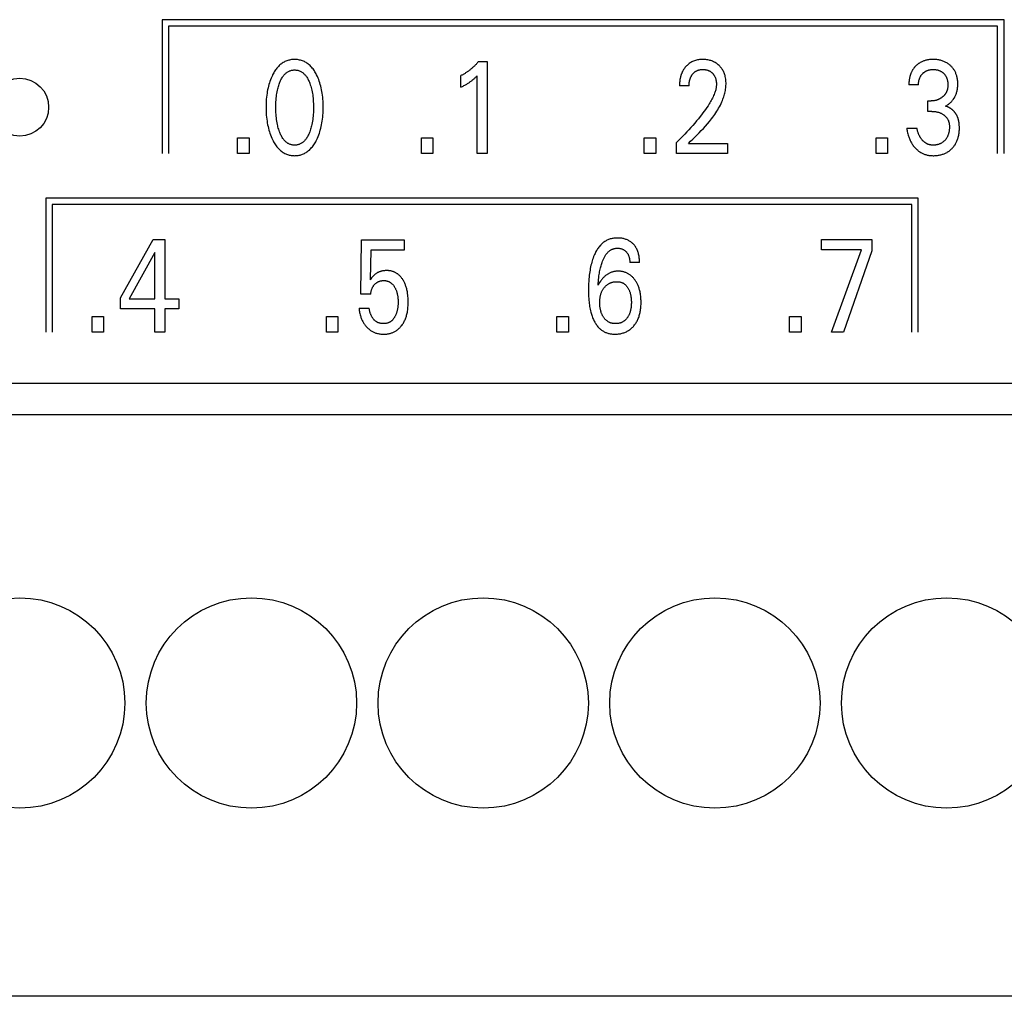
# Model space of a CAD drawing. Extents: x 0 to 594, y 0 to 420.
# Drawn here: x 133 to 150, y 233 to 250 of the extents above; entities that cross this region are included whole.
import ezdxf

# ---------------------------------------------------------------- set-up
doc = ezdxf.new("R2010")
doc.units = 0
doc.header["$LTSCALE"] = 32.67
doc.layers.add('20000_FRONT_O', color=7, linetype='CONTINUOUS')

msp = doc.modelspace()

# ---------------------------------------------------------------- linework, layer by layer
at = {"layer": '20000_FRONT_O', "color": 7, "linetype": 'CONTINUOUS'}
for p, q in [((135.658, 249.553), (135.658, 247.243)), ((150.187, 249.553), (135.658, 249.553)), ((150.187, 247.243), (150.187, 249.553)), ((135.768, 249.443), (135.768, 247.243)), ((150.077, 249.443), (135.768, 249.443)), ((150.077, 247.243), (150.077, 249.443)), ((141.119, 248.833), (141.264, 248.833)), ((141.264, 248.833), (141.264, 247.243)), ((140.812, 248.388), (140.812, 248.587)), ((141.092, 247.243), (141.092, 248.586)), ((144.751, 248.411), (144.585, 248.411)), ((148.711, 248.426), (148.545, 248.426)), ((148.871, 247.971), (148.871, 248.15)), ((148.871, 248.15), (148.928, 248.15)), ((148.941, 247.971), (148.871, 247.971)), ((148.508, 247.679), (148.683, 247.679)), ((136.958, 247.243), (136.958, 247.512)), ((136.958, 247.512), (137.156, 247.512)), ((137.156, 247.512), (137.156, 247.243)), ((140.13, 247.243), (140.13, 247.512)), ((140.13, 247.512), (140.328, 247.512)), ((140.328, 247.512), (140.328, 247.243)), ((143.978, 247.243), (143.978, 247.512)), ((143.978, 247.512), (144.176, 247.512)), ((144.176, 247.512), (144.176, 247.243)), ((147.978, 247.243), (147.978, 247.512)), ((147.978, 247.512), (148.175, 247.512)), ((148.175, 247.512), (148.175, 247.243)), ((144.533, 247.243), (144.533, 247.434)), ((144.741, 247.417), (145.415, 247.417)), ((145.415, 247.417), (145.415, 247.243)), ((137.156, 247.243), (136.958, 247.243)), ((140.328, 247.243), (140.13, 247.243)), ((141.264, 247.243), (141.092, 247.243)), ((144.176, 247.243), (143.978, 247.243)), ((145.415, 247.243), (144.533, 247.243)), ((148.175, 247.243), (147.978, 247.243)), ((133.649, 246.473), (133.649, 244.163)), ((148.707, 246.473), (133.649, 246.473)), ((148.707, 244.163), (148.707, 246.473)), ((133.759, 246.363), (133.759, 244.163)), ((148.597, 246.363), (133.759, 246.363)), ((148.597, 244.163), (148.597, 246.363)), ((134.937, 244.756), (135.501, 245.763)), ((135.501, 245.763), (135.703, 245.763)), ((135.703, 245.763), (135.703, 244.737)), ((139.084, 244.818), (139.095, 245.753)), ((139.095, 245.753), (139.836, 245.753)), ((139.836, 245.753), (139.836, 245.579)), ((147.037, 245.583), (147.037, 245.763)), ((147.037, 245.763), (147.907, 245.763)), ((147.907, 245.763), (147.907, 245.566)), ((139.255, 245.579), (139.245, 245.064)), ((139.836, 245.579), (139.255, 245.579)), ((147.727, 245.583), (147.037, 245.583)), ((147.211, 244.163), (147.727, 245.583)), ((135.532, 245.535), (135.086, 244.737)), ((135.532, 244.737), (135.532, 245.535)), ((147.907, 245.566), (147.416, 244.163)), ((143.895, 245.362), (143.728, 245.362)), ((134.937, 244.563), (134.937, 244.756)), ((135.086, 244.737), (135.532, 244.737)), ((135.703, 244.737), (135.945, 244.737)), ((135.945, 244.737), (135.945, 244.563)), ((139.255, 244.818), (139.084, 244.818)), ((135.532, 244.563), (134.937, 244.563)), ((135.532, 244.163), (135.532, 244.563)), ((135.703, 244.563), (135.703, 244.163)), ((135.945, 244.563), (135.703, 244.563)), ((139.055, 244.574), (139.23, 244.574)), ((134.449, 244.163), (134.449, 244.432)), ((134.449, 244.432), (134.646, 244.432)), ((134.646, 244.432), (134.646, 244.163)), ((138.491, 244.163), (138.491, 244.432)), ((138.491, 244.432), (138.688, 244.432)), ((138.688, 244.432), (138.688, 244.163)), ((142.471, 244.163), (142.471, 244.432)), ((142.471, 244.432), (142.669, 244.432)), ((142.669, 244.432), (142.669, 244.163)), ((146.487, 244.163), (146.487, 244.432)), ((146.487, 244.432), (146.684, 244.432)), ((146.684, 244.432), (146.684, 244.163)), ((134.646, 244.163), (134.449, 244.163)), ((135.703, 244.163), (135.532, 244.163)), ((138.688, 244.163), (138.491, 244.163)), ((142.669, 244.163), (142.471, 244.163)), ((146.684, 244.163), (146.487, 244.163)), ((147.416, 244.163), (147.211, 244.163)), ((121.697, 243.283), (150.697, 243.283)), ((151.407, 242.735), (122.987, 242.735)), ((151.407, 232.703), (122.987, 232.703))]:
    msp.add_line(p, q, dxfattribs=at)
for points in [[(138.324, 247.483), (138.337, 247.51), (138.348, 247.537), (138.359, 247.564), (138.369, 247.592), (138.378, 247.62), (138.386, 247.648), (138.394, 247.679), (138.402, 247.71), (138.408, 247.741), (138.414, 247.773), (138.419, 247.804), (138.423, 247.836), (138.427, 247.871), (138.431, 247.905), (138.433, 247.94), (138.435, 247.975), (138.436, 248.01), (138.436, 248.045), (138.435, 248.08), (138.434, 248.114), (138.433, 248.149), (138.43, 248.183), (138.427, 248.218), (138.423, 248.252), (138.419, 248.283), (138.414, 248.314), (138.408, 248.345), (138.401, 248.376), (138.394, 248.406), (138.385, 248.436), (138.377, 248.464), (138.368, 248.492), (138.358, 248.519), (138.347, 248.546), (138.335, 248.572), (138.322, 248.599), (138.313, 248.617), (138.304, 248.634), (138.293, 248.652), (138.283, 248.669), (138.272, 248.685), (138.26, 248.702), (138.248, 248.717), (138.235, 248.733), (138.221, 248.747), (138.209, 248.76), (138.196, 248.771), (138.183, 248.783), (138.169, 248.793), (138.155, 248.803), (138.14, 248.813), (138.125, 248.821), (138.11, 248.829), (138.094, 248.837), (138.078, 248.843), (138.062, 248.849), (138.045, 248.853), (138.028, 248.857), (138.011, 248.861), (137.994, 248.863), (137.977, 248.865), (137.96, 248.866), (137.942, 248.866), (137.925, 248.866), (137.908, 248.865), (137.89, 248.863), (137.873, 248.861), (137.856, 248.857), (137.84, 248.853), (137.823, 248.849), (137.807, 248.843), (137.791, 248.837), (137.775, 248.829), (137.76, 248.821), (137.745, 248.813), (137.73, 248.803), (137.716, 248.793), (137.702, 248.783), (137.689, 248.771), (137.676, 248.76), (137.664, 248.747), (137.65, 248.733), (137.637, 248.717), (137.625, 248.701), (137.613, 248.685), (137.602, 248.669), (137.591, 248.652), (137.581, 248.634), (137.571, 248.617), (137.562, 248.599), (137.559, 248.592)], [(141.119, 248.833), (141.11, 248.823), (141.101, 248.813), (141.092, 248.802), (141.083, 248.792), (141.074, 248.782), (141.064, 248.772), (141.055, 248.763), (141.045, 248.753), (141.035, 248.743), (141.025, 248.734), (141.015, 248.725), (141.006, 248.717), (140.996, 248.708), (140.986, 248.7), (140.975, 248.691), (140.965, 248.683), (140.955, 248.675), (140.944, 248.667), (140.934, 248.66), (140.923, 248.652), (140.913, 248.645), (140.903, 248.639), (140.894, 248.633), (140.884, 248.627), (140.874, 248.621), (140.864, 248.615), (140.854, 248.609), (140.843, 248.603), (140.833, 248.598), (140.823, 248.593), (140.812, 248.587)], [(144.741, 247.417), (144.778, 247.454), (144.816, 247.491), (144.853, 247.527), (144.889, 247.564), (144.926, 247.602), (144.962, 247.639), (144.998, 247.677), (145.033, 247.716), (145.068, 247.755), (145.101, 247.795), (145.121, 247.819), (145.14, 247.844), (145.159, 247.869), (145.177, 247.894), (145.195, 247.919), (145.212, 247.945), (145.229, 247.972), (145.246, 247.998), (145.261, 248.025), (145.276, 248.052), (145.291, 248.08), (145.304, 248.108), (145.317, 248.137), (145.326, 248.158), (145.334, 248.179), (145.342, 248.2), (145.35, 248.221), (145.356, 248.243), (145.363, 248.265), (145.368, 248.287), (145.374, 248.309), (145.378, 248.331), (145.382, 248.353), (145.385, 248.375), (145.387, 248.397), (145.388, 248.42), (145.389, 248.442), (145.389, 248.464), (145.388, 248.485), (145.386, 248.507), (145.384, 248.528), (145.38, 248.55), (145.376, 248.571), (145.372, 248.587), (145.367, 248.603), (145.362, 248.618), (145.356, 248.634), (145.35, 248.649), (145.343, 248.664), (145.335, 248.678), (145.327, 248.692), (145.319, 248.705), (145.309, 248.718), (145.3, 248.73), (145.289, 248.742), (145.279, 248.753), (145.268, 248.764), (145.255, 248.775), (145.243, 248.786), (145.23, 248.795), (145.216, 248.805), (145.203, 248.813), (145.188, 248.821), (145.174, 248.828), (145.158, 248.835), (145.143, 248.841), (145.127, 248.846), (145.111, 248.851), (145.095, 248.855), (145.077, 248.859), (145.059, 248.862), (145.041, 248.864), (145.023, 248.865), (145.005, 248.866), (144.987, 248.866), (144.969, 248.866), (144.95, 248.865), (144.932, 248.863), (144.913, 248.861), (144.895, 248.858), (144.877, 248.853), (144.86, 248.849), (144.844, 248.844), (144.828, 248.838), (144.812, 248.831), (144.797, 248.823), (144.782, 248.815), (144.768, 248.806), (144.754, 248.797), (144.741, 248.787), (144.728, 248.776), (144.716, 248.765)], [(148.74, 248.812), (148.733, 248.808), (148.726, 248.803), (148.719, 248.799), (148.712, 248.794), (148.705, 248.789), (148.698, 248.784), (148.692, 248.779), (148.685, 248.773), (148.679, 248.768), (148.672, 248.762), (148.666, 248.756), (148.661, 248.751), (148.655, 248.745), (148.649, 248.739), (148.644, 248.733), (148.639, 248.726), (148.633, 248.72), (148.628, 248.714), (148.624, 248.707), (148.619, 248.7), (148.614, 248.694), (148.61, 248.687), (148.605, 248.68), (148.601, 248.673), (148.597, 248.665), (148.593, 248.658), (148.589, 248.65), (148.586, 248.642), (148.582, 248.634), (148.579, 248.626), (148.576, 248.618), (148.573, 248.61), (148.57, 248.602), (148.568, 248.594), (148.565, 248.586), (148.563, 248.578), (148.561, 248.569), (148.559, 248.561), (148.556, 248.551), (148.554, 248.54), (148.553, 248.53), (148.551, 248.52), (148.55, 248.51), (148.548, 248.499), (148.547, 248.489), (148.546, 248.478), (148.546, 248.468), (148.545, 248.458), (148.545, 248.447), (148.545, 248.437), (148.545, 248.426)], [(149.179, 248.061), (149.19, 248.067), (149.201, 248.074), (149.212, 248.081), (149.222, 248.089), (149.233, 248.096), (149.243, 248.105), (149.253, 248.113), (149.263, 248.122), (149.272, 248.132), (149.281, 248.141), (149.291, 248.152), (149.299, 248.162), (149.308, 248.173), (149.316, 248.184), (149.323, 248.196), (149.33, 248.207), (149.337, 248.219), (149.344, 248.232), (149.349, 248.244), (149.355, 248.257), (149.36, 248.27), (149.365, 248.283), (149.369, 248.297), (149.373, 248.31), (149.376, 248.324), (149.379, 248.338), (149.382, 248.353), (149.384, 248.369), (149.386, 248.384), (149.387, 248.399), (149.388, 248.414), (149.389, 248.429), (149.389, 248.445), (149.389, 248.461), (149.388, 248.477), (149.387, 248.493), (149.386, 248.509), (149.384, 248.525), (149.381, 248.541), (149.378, 248.556), (149.374, 248.572), (149.371, 248.585), (149.367, 248.597), (149.363, 248.609), (149.358, 248.621), (149.354, 248.633), (149.348, 248.645), (149.342, 248.657), (149.336, 248.668), (149.33, 248.679), (149.323, 248.69), (149.316, 248.701), (149.308, 248.711), (149.3, 248.721), (149.292, 248.731), (149.283, 248.74), (149.274, 248.749), (149.265, 248.758), (149.256, 248.767), (149.245, 248.776), (149.233, 248.785), (149.222, 248.793), (149.21, 248.801), (149.198, 248.808), (149.185, 248.815), (149.172, 248.822), (149.159, 248.828), (149.146, 248.834), (149.132, 248.839), (149.118, 248.844), (149.104, 248.848), (149.09, 248.852), (149.076, 248.855), (149.06, 248.858), (149.045, 248.861), (149.029, 248.863), (149.014, 248.864), (148.998, 248.865), (148.982, 248.866), (148.966, 248.866), (148.95, 248.866), (148.934, 248.866), (148.917, 248.864), (148.901, 248.863), (148.885, 248.861), (148.869, 248.858), (148.853, 248.855), (148.84, 248.852), (148.828, 248.848), (148.815, 248.845), (148.803, 248.841), (148.791, 248.836), (148.779, 248.831), (148.767, 248.826), (148.755, 248.82), (148.74, 248.812)], [(137.681, 247.62), (137.674, 247.641), (137.667, 247.661), (137.661, 247.682), (137.655, 247.703), (137.65, 247.724), (137.645, 247.745), (137.64, 247.773), (137.635, 247.801), (137.63, 247.829), (137.627, 247.857), (137.624, 247.886), (137.621, 247.917), (137.619, 247.949), (137.618, 247.98), (137.617, 248.012), (137.617, 248.043), (137.617, 248.074), (137.618, 248.105), (137.619, 248.136), (137.621, 248.167), (137.624, 248.198), (137.627, 248.226), (137.631, 248.254), (137.635, 248.282), (137.64, 248.309), (137.646, 248.337), (137.651, 248.358), (137.656, 248.378), (137.662, 248.399), (137.668, 248.419), (137.675, 248.439), (137.682, 248.459), (137.688, 248.474), (137.694, 248.489), (137.7, 248.503), (137.707, 248.517), (137.715, 248.531), (137.722, 248.545), (137.731, 248.559), (137.74, 248.572), (137.749, 248.585), (137.756, 248.594), (137.764, 248.602), (137.772, 248.611), (137.78, 248.619), (137.789, 248.627), (137.798, 248.635), (137.807, 248.642), (137.816, 248.648), (137.826, 248.654), (137.836, 248.66), (137.846, 248.665), (137.856, 248.669), (137.866, 248.673), (137.877, 248.676), (137.887, 248.679), (137.898, 248.681), (137.909, 248.683), (137.92, 248.684), (137.931, 248.685), (137.942, 248.685), (137.953, 248.685), (137.964, 248.684), (137.975, 248.683), (137.986, 248.681), (137.997, 248.679), (138.008, 248.676), (138.018, 248.673), (138.029, 248.669), (138.039, 248.665), (138.049, 248.66), (138.059, 248.654), (138.068, 248.648), (138.078, 248.642), (138.087, 248.635), (138.096, 248.627), (138.104, 248.619), (138.113, 248.611), (138.121, 248.602), (138.128, 248.594), (138.135, 248.585), (138.145, 248.572), (138.154, 248.559), (138.162, 248.545), (138.17, 248.531), (138.177, 248.517), (138.184, 248.503), (138.191, 248.489), (138.197, 248.474), (138.203, 248.459), (138.205, 248.454)], [(144.716, 248.765), (144.709, 248.758), (144.701, 248.751), (144.696, 248.745), (144.691, 248.739), (144.685, 248.733), (144.68, 248.726), (144.675, 248.72), (144.671, 248.713), (144.666, 248.707), (144.661, 248.7), (144.657, 248.694), (144.653, 248.687), (144.649, 248.68), (144.645, 248.673), (144.641, 248.666), (144.637, 248.658), (144.633, 248.651), (144.63, 248.643), (144.626, 248.635), (144.623, 248.627), (144.62, 248.619), (144.617, 248.611), (144.614, 248.603), (144.611, 248.595), (144.609, 248.587), (144.606, 248.578), (144.604, 248.57), (144.602, 248.562), (144.6, 248.553), (144.598, 248.545), (144.596, 248.535), (144.594, 248.525), (144.593, 248.514), (144.591, 248.504), (144.59, 248.494), (144.589, 248.483), (144.588, 248.473), (144.587, 248.463), (144.586, 248.452), (144.586, 248.442), (144.586, 248.431), (144.585, 248.421), (144.585, 248.411)], [(144.751, 248.411), (144.751, 248.421), (144.752, 248.431), (144.752, 248.441), (144.753, 248.451), (144.754, 248.462), (144.755, 248.472), (144.757, 248.482), (144.759, 248.492), (144.76, 248.501), (144.762, 248.51), (144.765, 248.519), (144.767, 248.527), (144.77, 248.536), (144.773, 248.544), (144.777, 248.553), (144.78, 248.561), (144.783, 248.568), (144.787, 248.575), (144.79, 248.581), (144.794, 248.588), (144.798, 248.594), (144.802, 248.6), (144.807, 248.606), (144.811, 248.612), (144.816, 248.618), (144.821, 248.623), (144.826, 248.629), (144.831, 248.634), (144.836, 248.639), (144.841, 248.643), (144.847, 248.648), (144.852, 248.652), (144.858, 248.656), (144.864, 248.66), (144.87, 248.664), (144.876, 248.667), (144.882, 248.671), (144.888, 248.674), (144.895, 248.676), (144.901, 248.679), (144.908, 248.681), (144.914, 248.684), (144.921, 248.686), (144.929, 248.688), (144.937, 248.689), (144.946, 248.691), (144.954, 248.692), (144.962, 248.693), (144.97, 248.693), (144.979, 248.694), (144.987, 248.694), (144.995, 248.694), (145.004, 248.694), (145.012, 248.693), (145.02, 248.692), (145.028, 248.691), (145.036, 248.69), (145.044, 248.689), (145.052, 248.687), (145.059, 248.685), (145.066, 248.683), (145.073, 248.681), (145.08, 248.678), (145.087, 248.675), (145.094, 248.672), (145.101, 248.669), (145.107, 248.665), (145.114, 248.662), (145.12, 248.658), (145.126, 248.653), (145.132, 248.649), (145.138, 248.644), (145.143, 248.64), (145.149, 248.635), (145.154, 248.629), (145.159, 248.624), (145.164, 248.619), (145.169, 248.613), (145.173, 248.607), (145.177, 248.602), (145.181, 248.596), (145.185, 248.589), (145.189, 248.583), (145.192, 248.577), (145.196, 248.57), (145.199, 248.563), (145.202, 248.556), (145.205, 248.549), (145.207, 248.541), (145.21, 248.534), (145.212, 248.526), (145.214, 248.519), (145.215, 248.511), (145.217, 248.503), (145.219, 248.494), (145.22, 248.486), (145.221, 248.477), (145.222, 248.468), (145.223, 248.459), (145.223, 248.451), (145.223, 248.442), (145.223, 248.433)], [(148.711, 248.426), (148.711, 248.435), (148.711, 248.444), (148.711, 248.453), (148.712, 248.462), (148.713, 248.471), (148.714, 248.48), (148.716, 248.489), (148.717, 248.498), (148.719, 248.506), (148.721, 248.514), (148.723, 248.522), (148.726, 248.529), (148.728, 248.537), (148.731, 248.545), (148.734, 248.552), (148.738, 248.559), (148.741, 248.566), (148.745, 248.574), (148.749, 248.58), (148.753, 248.587), (148.758, 248.593), (148.762, 248.599), (148.767, 248.605), (148.772, 248.611), (148.778, 248.617), (148.783, 248.623), (148.789, 248.628), (148.794, 248.633), (148.8, 248.639), (148.806, 248.643), (148.813, 248.648), (148.819, 248.653), (148.826, 248.657), (148.832, 248.661), (148.839, 248.665), (148.846, 248.668), (148.853, 248.672), (148.86, 248.675), (148.868, 248.678), (148.875, 248.68), (148.883, 248.683), (148.89, 248.685), (148.898, 248.687), (148.906, 248.688), (148.914, 248.69), (148.923, 248.691), (148.931, 248.692), (148.939, 248.693), (148.948, 248.694), (148.956, 248.694), (148.965, 248.694), (148.973, 248.694), (148.982, 248.694), (148.99, 248.693), (148.999, 248.692), (149.007, 248.691), (149.016, 248.69), (149.024, 248.688), (149.033, 248.687), (149.04, 248.685), (149.048, 248.683), (149.056, 248.68), (149.063, 248.678), (149.07, 248.675), (149.078, 248.672), (149.085, 248.668), (149.092, 248.665), (149.099, 248.661), (149.105, 248.657), (149.112, 248.653), (149.118, 248.648), (149.125, 248.644), (149.131, 248.639), (149.137, 248.634), (149.142, 248.628), (149.148, 248.623), (149.153, 248.617), (149.158, 248.612), (149.163, 248.606), (149.168, 248.6), (149.172, 248.593), (149.177, 248.587), (149.181, 248.58), (149.185, 248.574), (149.188, 248.567), (149.192, 248.559), (149.195, 248.552), (149.198, 248.544), (149.201, 248.537), (149.204, 248.529), (149.206, 248.521), (149.208, 248.514), (149.21, 248.506), (149.212, 248.497), (149.214, 248.488), (149.215, 248.479), (149.216, 248.47), (149.217, 248.461), (149.218, 248.451), (149.218, 248.442), (149.219, 248.433), (149.219, 248.424)], [(137.559, 248.592), (137.547, 248.567), (137.536, 248.541), (137.526, 248.515), (137.516, 248.489), (137.507, 248.463), (137.499, 248.436), (137.491, 248.406), (137.483, 248.376), (137.477, 248.345), (137.471, 248.314), (137.466, 248.283), (137.461, 248.252), (137.457, 248.218), (137.454, 248.183), (137.452, 248.149), (137.45, 248.114), (137.449, 248.08), (137.449, 248.045), (137.449, 248.01), (137.45, 247.975), (137.452, 247.94), (137.454, 247.905), (137.457, 247.87), (137.461, 247.835), (137.466, 247.804), (137.471, 247.772), (137.476, 247.741), (137.483, 247.71), (137.49, 247.679), (137.498, 247.648), (137.507, 247.62), (137.516, 247.592), (137.526, 247.564), (137.536, 247.537), (137.548, 247.51), (137.56, 247.483), (137.57, 247.465), (137.579, 247.446), (137.589, 247.428), (137.6, 247.411), (137.611, 247.394), (137.623, 247.377), (137.636, 247.36), (137.649, 247.345), (137.663, 247.329), (137.675, 247.317), (137.688, 247.305), (137.701, 247.293), (137.715, 247.282), (137.729, 247.272), (137.743, 247.262), (137.759, 247.253), (137.774, 247.244), (137.79, 247.237), (137.804, 247.231), (137.819, 247.226), (137.834, 247.221), (137.849, 247.217), (137.864, 247.214), (137.88, 247.211), (137.895, 247.209), (137.911, 247.207), (137.927, 247.207), (137.942, 247.206), (137.958, 247.207), (137.974, 247.207), (137.99, 247.209), (138.005, 247.211), (138.021, 247.214), (138.036, 247.217), (138.051, 247.221), (138.066, 247.226), (138.081, 247.231), (138.095, 247.237), (138.111, 247.244), (138.127, 247.253), (138.142, 247.262), (138.156, 247.271), (138.17, 247.282), (138.184, 247.293), (138.197, 247.304), (138.21, 247.317), (138.223, 247.329), (138.236, 247.345), (138.249, 247.36), (138.262, 247.377), (138.274, 247.394), (138.285, 247.411), (138.295, 247.429), (138.306, 247.446), (138.315, 247.465), (138.324, 247.483)], [(140.812, 248.388), (140.825, 248.394), (140.839, 248.401), (140.852, 248.408), (140.865, 248.415), (140.878, 248.422), (140.891, 248.429), (140.902, 248.436), (140.914, 248.442), (140.925, 248.449), (140.936, 248.456), (140.947, 248.464), (140.958, 248.471), (140.968, 248.478), (140.978, 248.485), (140.987, 248.492), (140.997, 248.499), (141.006, 248.506), (141.015, 248.514), (141.023, 248.52), (141.031, 248.527), (141.039, 248.534), (141.048, 248.542), (141.056, 248.55), (141.065, 248.559), (141.079, 248.572), (141.092, 248.586)], [(138.205, 248.454), (138.213, 248.431), (138.22, 248.408), (138.227, 248.384), (138.233, 248.361), (138.239, 248.337), (138.245, 248.309), (138.25, 248.282), (138.254, 248.254), (138.258, 248.226), (138.261, 248.198), (138.263, 248.167), (138.265, 248.136), (138.267, 248.105), (138.268, 248.074), (138.268, 248.043), (138.268, 248.012), (138.267, 247.98), (138.266, 247.949), (138.264, 247.917), (138.261, 247.886), (138.258, 247.857), (138.254, 247.829), (138.25, 247.801), (138.245, 247.773), (138.239, 247.745), (138.235, 247.724), (138.229, 247.703), (138.224, 247.682), (138.217, 247.661), (138.211, 247.641), (138.204, 247.62), (138.198, 247.605), (138.192, 247.59), (138.185, 247.575), (138.178, 247.56), (138.171, 247.546), (138.163, 247.532), (138.155, 247.518), (138.146, 247.504), (138.136, 247.491), (138.129, 247.482), (138.121, 247.473), (138.114, 247.464), (138.105, 247.455), (138.097, 247.447), (138.088, 247.44), (138.079, 247.432), (138.069, 247.426), (138.059, 247.419), (138.049, 247.414), (138.039, 247.409), (138.029, 247.404), (138.019, 247.4), (138.008, 247.397), (137.998, 247.394), (137.987, 247.392), (137.976, 247.39), (137.965, 247.389), (137.953, 247.388), (137.942, 247.388), (137.931, 247.388), (137.92, 247.389), (137.909, 247.39), (137.898, 247.392), (137.887, 247.394), (137.876, 247.397), (137.866, 247.4), (137.855, 247.404), (137.845, 247.409), (137.835, 247.414), (137.825, 247.419), (137.815, 247.426), (137.806, 247.432), (137.797, 247.44), (137.788, 247.447), (137.779, 247.455), (137.771, 247.464), (137.763, 247.473), (137.756, 247.482), (137.748, 247.491), (137.739, 247.504), (137.73, 247.518), (137.722, 247.532), (137.714, 247.546), (137.706, 247.56), (137.699, 247.575), (137.693, 247.59), (137.687, 247.605), (137.681, 247.62)], [(145.223, 248.433), (145.222, 248.418), (145.221, 248.403), (145.219, 248.388), (145.217, 248.373), (145.214, 248.358), (145.21, 248.343), (145.206, 248.328), (145.202, 248.314), (145.197, 248.299), (145.192, 248.285), (145.184, 248.263), (145.175, 248.242), (145.165, 248.221), (145.155, 248.201), (145.145, 248.18), (145.134, 248.16), (145.123, 248.14), (145.111, 248.121), (145.099, 248.101), (145.078, 248.069), (145.057, 248.037), (145.035, 248.005), (145.013, 247.974), (144.99, 247.943), (144.967, 247.912), (144.944, 247.882), (144.913, 247.843), (144.881, 247.805), (144.849, 247.767), (144.817, 247.729), (144.783, 247.691), (144.749, 247.654), (144.715, 247.616), (144.68, 247.58), (144.644, 247.543), (144.607, 247.506), (144.57, 247.47), (144.533, 247.434)], [(149.219, 248.424), (149.218, 248.417), (149.218, 248.409), (149.218, 248.402), (149.217, 248.395), (149.216, 248.387), (149.215, 248.38), (149.214, 248.372), (149.213, 248.365), (149.211, 248.358), (149.21, 248.351), (149.208, 248.344), (149.206, 248.337), (149.204, 248.331), (149.202, 248.325), (149.199, 248.319), (149.197, 248.314), (149.194, 248.308), (149.192, 248.302), (149.189, 248.296), (149.186, 248.291), (149.182, 248.285), (149.179, 248.28), (149.175, 248.274), (149.172, 248.269), (149.168, 248.264), (149.164, 248.259), (149.159, 248.253), (149.155, 248.248), (149.151, 248.244), (149.146, 248.239), (149.141, 248.234), (149.136, 248.23), (149.132, 248.225), (149.127, 248.221), (149.121, 248.217), (149.116, 248.212), (149.11, 248.208), (149.105, 248.204), (149.099, 248.2), (149.093, 248.196), (149.087, 248.193), (149.081, 248.189), (149.075, 248.186), (149.069, 248.183), (149.063, 248.179), (149.056, 248.176), (149.049, 248.173), (149.042, 248.17), (149.035, 248.168), (149.028, 248.165), (149.021, 248.163), (149.013, 248.161), (149.006, 248.159), (148.999, 248.157), (148.991, 248.156), (148.983, 248.154), (148.975, 248.153), (148.967, 248.152), (148.96, 248.151), (148.952, 248.15), (148.944, 248.15), (148.936, 248.15), (148.928, 248.15)], [(148.941, 247.971), (148.952, 247.97), (148.963, 247.97), (148.974, 247.969), (148.984, 247.969), (148.995, 247.967), (149.006, 247.966), (149.017, 247.964), (149.027, 247.962), (149.036, 247.96), (149.046, 247.958), (149.056, 247.955), (149.065, 247.952), (149.075, 247.949), (149.084, 247.945), (149.093, 247.942), (149.102, 247.938), (149.11, 247.934), (149.119, 247.929), (149.127, 247.924), (149.135, 247.919), (149.143, 247.914), (149.15, 247.909), (149.156, 247.904), (149.162, 247.899), (149.168, 247.894), (149.174, 247.889), (149.179, 247.883), (149.185, 247.878), (149.19, 247.872), (149.195, 247.866), (149.2, 247.859), (149.204, 247.853), (149.208, 247.847), (149.212, 247.84), (149.216, 247.833), (149.22, 247.826), (149.223, 247.819), (149.226, 247.812), (149.229, 247.805), (149.231, 247.797), (149.234, 247.79), (149.236, 247.781), (149.238, 247.771), (149.24, 247.762), (149.241, 247.753), (149.243, 247.743), (149.244, 247.734), (149.244, 247.724), (149.245, 247.715), (149.245, 247.705), (149.245, 247.693), (149.245, 247.682), (149.244, 247.67), (149.243, 247.658), (149.242, 247.646), (149.24, 247.635), (149.238, 247.623), (149.236, 247.611), (149.234, 247.602), (149.231, 247.593), (149.229, 247.584), (149.226, 247.575), (149.223, 247.567), (149.22, 247.558), (149.216, 247.549), (149.213, 247.541), (149.209, 247.532), (149.204, 247.525), (149.2, 247.517), (149.196, 247.51), (149.191, 247.502), (149.186, 247.495), (149.18, 247.488), (149.175, 247.481), (149.169, 247.475), (149.163, 247.468), (149.157, 247.462), (149.15, 247.456), (149.144, 247.45), (149.137, 247.444), (149.13, 247.438), (149.122, 247.433), (149.115, 247.428), (149.107, 247.423), (149.099, 247.419), (149.091, 247.415), (149.083, 247.411), (149.075, 247.408), (149.066, 247.405), (149.058, 247.402), (149.049, 247.399), (149.041, 247.397), (149.031, 247.394), (149.022, 247.393), (149.012, 247.391), (149.002, 247.39), (148.993, 247.389), (148.983, 247.388), (148.973, 247.388), (148.964, 247.388)], [(149.411, 247.776), (149.409, 247.784), (149.408, 247.791), (149.407, 247.799), (149.405, 247.807), (149.403, 247.814), (149.402, 247.822), (149.4, 247.83), (149.397, 247.837), (149.395, 247.845), (149.393, 247.852), (149.39, 247.86), (149.387, 247.866), (149.385, 247.873), (149.382, 247.879), (149.379, 247.886), (149.376, 247.892), (149.373, 247.898), (149.37, 247.905), (149.366, 247.911), (149.363, 247.917), (149.359, 247.923), (149.355, 247.929), (149.351, 247.935), (149.347, 247.94), (149.343, 247.946), (149.339, 247.952), (149.334, 247.957), (149.33, 247.963), (149.325, 247.968), (149.321, 247.973), (149.316, 247.979), (149.311, 247.984), (149.306, 247.988), (149.301, 247.993), (149.296, 247.997), (149.291, 248.002), (149.285, 248.006), (149.28, 248.01), (149.275, 248.014), (149.269, 248.018), (149.264, 248.022), (149.258, 248.026), (149.252, 248.029), (149.246, 248.033), (149.241, 248.036), (149.235, 248.039), (149.229, 248.042), (149.223, 248.045), (149.216, 248.048), (149.21, 248.051), (149.204, 248.053), (149.198, 248.055), (149.191, 248.057), (149.185, 248.059), (149.179, 248.061)], [(148.508, 247.679), (148.511, 247.66), (148.514, 247.64), (148.518, 247.621), (148.522, 247.601), (148.526, 247.582), (148.531, 247.563), (148.537, 247.544), (148.542, 247.529), (148.547, 247.514), (148.553, 247.5), (148.559, 247.485), (148.566, 247.471), (148.573, 247.457), (148.58, 247.443), (148.588, 247.429), (148.595, 247.416), (148.603, 247.404), (148.612, 247.391), (148.621, 247.379), (148.63, 247.367), (148.64, 247.356), (148.649, 247.345), (148.66, 247.334), (148.67, 247.324), (148.68, 247.314), (148.691, 247.305), (148.702, 247.295), (148.713, 247.287), (148.725, 247.278), (148.736, 247.27), (148.749, 247.263), (148.76, 247.256), (148.773, 247.25), (148.785, 247.244), (148.797, 247.238), (148.81, 247.233), (148.823, 247.228), (148.836, 247.224), (148.849, 247.22), (148.863, 247.217), (148.877, 247.214), (148.891, 247.212), (148.905, 247.21), (148.919, 247.208), (148.933, 247.207), (148.948, 247.207), (148.962, 247.206), (148.977, 247.206), (148.993, 247.207), (149.008, 247.208), (149.023, 247.209), (149.039, 247.211), (149.054, 247.213), (149.069, 247.216), (149.084, 247.219), (149.098, 247.222), (149.112, 247.226), (149.125, 247.23), (149.139, 247.235), (149.152, 247.24), (149.165, 247.245), (149.178, 247.251), (149.19, 247.258), (149.203, 247.264), (149.214, 247.271), (149.226, 247.279), (149.238, 247.287), (149.249, 247.295), (149.26, 247.304), (149.27, 247.313), (149.28, 247.322), (149.29, 247.332), (149.3, 247.342), (149.309, 247.352), (149.318, 247.363), (149.326, 247.374), (149.334, 247.385), (149.342, 247.396), (149.349, 247.408), (149.356, 247.42), (149.363, 247.433), (149.369, 247.446), (149.375, 247.459), (149.38, 247.473), (149.385, 247.487), (149.39, 247.5), (149.394, 247.514), (149.398, 247.528), (149.401, 247.543), (149.405, 247.561), (149.408, 247.579), (149.411, 247.597), (149.413, 247.616), (149.414, 247.634), (149.416, 247.652), (149.416, 247.671), (149.416, 247.689), (149.416, 247.707), (149.415, 247.724), (149.414, 247.741), (149.413, 247.759), (149.411, 247.776)], [(148.964, 247.388), (148.957, 247.388), (148.95, 247.388), (148.943, 247.389), (148.936, 247.389), (148.93, 247.39), (148.923, 247.391), (148.916, 247.392), (148.91, 247.393), (148.903, 247.395), (148.896, 247.397), (148.891, 247.398), (148.885, 247.4), (148.879, 247.402), (148.873, 247.405), (148.868, 247.407), (148.862, 247.409), (148.857, 247.412), (148.851, 247.415), (148.846, 247.418), (148.841, 247.421), (148.836, 247.424), (148.83, 247.428), (148.824, 247.432), (148.819, 247.436), (148.813, 247.44), (148.808, 247.445), (148.802, 247.45), (148.797, 247.454), (148.792, 247.459), (148.787, 247.464), (148.782, 247.469), (148.777, 247.475), (148.772, 247.481), (148.767, 247.488), (148.762, 247.494), (148.757, 247.5), (148.752, 247.507), (148.748, 247.513), (148.744, 247.52), (148.739, 247.527), (148.735, 247.534), (148.731, 247.542), (148.727, 247.55), (148.723, 247.557), (148.719, 247.565), (148.716, 247.573), (148.713, 247.581), (148.709, 247.589), (148.706, 247.597), (148.703, 247.607), (148.699, 247.617), (148.696, 247.627), (148.693, 247.638), (148.691, 247.648), (148.688, 247.658), (148.686, 247.669), (148.683, 247.679)], [(143.895, 245.362), (143.895, 245.381), (143.895, 245.399), (143.893, 245.418), (143.892, 245.436), (143.889, 245.455), (143.887, 245.473), (143.883, 245.491), (143.88, 245.507), (143.876, 245.523), (143.871, 245.538), (143.866, 245.554), (143.86, 245.569), (143.854, 245.584), (143.847, 245.598), (143.84, 245.611), (143.832, 245.624), (143.824, 245.637), (143.815, 245.649), (143.806, 245.661), (143.796, 245.672), (143.786, 245.683), (143.776, 245.693), (143.766, 245.702), (143.756, 245.71), (143.745, 245.719), (143.734, 245.726), (143.722, 245.734), (143.711, 245.74), (143.698, 245.747), (143.686, 245.753), (143.673, 245.758), (143.66, 245.763), (143.647, 245.768), (143.633, 245.771), (143.62, 245.775), (143.605, 245.778), (143.59, 245.781), (143.575, 245.783), (143.56, 245.785), (143.544, 245.786), (143.529, 245.786), (143.514, 245.786), (143.498, 245.786), (143.483, 245.785), (143.467, 245.784), (143.452, 245.782), (143.437, 245.78), (143.421, 245.777), (143.406, 245.773), (143.391, 245.769), (143.377, 245.764), (143.362, 245.759), (143.348, 245.753), (143.334, 245.747), (143.321, 245.74), (143.308, 245.732), (143.295, 245.724), (143.282, 245.715), (143.27, 245.706), (143.258, 245.696), (143.247, 245.686), (143.236, 245.676), (143.225, 245.665), (143.215, 245.654), (143.203, 245.64), (143.192, 245.626), (143.182, 245.612), (143.172, 245.598), (143.162, 245.583), (143.153, 245.568), (143.144, 245.552), (143.136, 245.536), (143.128, 245.52), (143.121, 245.504), (143.113, 245.488), (143.104, 245.464), (143.095, 245.44), (143.086, 245.416), (143.078, 245.392), (143.071, 245.367), (143.064, 245.342), (143.058, 245.318), (143.052, 245.289), (143.046, 245.26), (143.041, 245.232), (143.036, 245.203), (143.032, 245.174), (143.028, 245.145), (143.025, 245.116), (143.021, 245.077), (143.018, 245.038), (143.016, 244.999), (143.015, 244.96), (143.014, 244.921), (143.014, 244.883), (143.014, 244.842)], [(143.182, 244.974), (143.184, 245.006), (143.186, 245.038), (143.189, 245.069), (143.192, 245.101), (143.196, 245.132), (143.199, 245.155), (143.203, 245.178), (143.207, 245.201), (143.211, 245.223), (143.216, 245.246), (143.221, 245.269), (143.226, 245.288), (143.231, 245.308), (143.237, 245.327), (143.243, 245.347), (143.25, 245.366), (143.257, 245.385), (143.262, 245.397), (143.267, 245.409), (143.272, 245.421), (143.277, 245.432), (143.283, 245.444), (143.289, 245.455), (143.295, 245.467), (143.302, 245.478), (143.309, 245.489), (143.316, 245.499), (143.324, 245.51), (143.33, 245.517), (143.336, 245.525), (143.343, 245.532), (143.349, 245.539), (143.356, 245.545), (143.363, 245.552), (143.37, 245.558), (143.378, 245.564), (143.385, 245.57), (143.393, 245.575), (143.401, 245.58), (143.41, 245.585), (143.418, 245.588), (143.426, 245.592), (143.434, 245.595), (143.443, 245.598), (143.451, 245.601), (143.46, 245.603), (143.469, 245.605), (143.478, 245.606), (143.487, 245.608), (143.496, 245.609), (143.505, 245.609), (143.514, 245.609), (143.524, 245.609), (143.534, 245.609), (143.544, 245.608), (143.554, 245.607), (143.564, 245.605), (143.574, 245.603), (143.583, 245.6), (143.592, 245.597), (143.601, 245.594), (143.609, 245.59), (143.618, 245.586), (143.626, 245.582), (143.633, 245.577), (143.641, 245.572), (143.648, 245.566), (143.655, 245.56), (143.661, 245.554), (143.668, 245.547), (143.673, 245.541), (143.679, 245.534), (143.684, 245.527), (143.689, 245.52), (143.693, 245.513), (143.697, 245.505), (143.701, 245.498), (143.705, 245.489), (143.708, 245.481), (143.712, 245.472), (143.714, 245.463), (143.717, 245.454), (143.719, 245.445), (143.721, 245.436), (143.723, 245.424), (143.725, 245.412), (143.726, 245.399), (143.727, 245.387), (143.727, 245.375), (143.728, 245.362)], [(139.897, 244.799), (139.893, 244.828), (139.891, 244.844), (139.888, 244.86), (139.885, 244.876), (139.881, 244.892), (139.877, 244.908), (139.873, 244.924), (139.868, 244.94), (139.863, 244.955), (139.859, 244.968), (139.854, 244.98), (139.849, 244.992), (139.844, 245.005), (139.839, 245.017), (139.833, 245.028), (139.827, 245.04), (139.82, 245.052), (139.813, 245.063), (139.808, 245.072), (139.802, 245.081), (139.795, 245.09), (139.789, 245.098), (139.782, 245.107), (139.775, 245.115), (139.768, 245.123), (139.761, 245.131), (139.753, 245.138), (139.746, 245.145), (139.737, 245.152), (139.73, 245.159), (139.722, 245.165), (139.714, 245.17), (139.705, 245.176), (139.697, 245.181), (139.688, 245.186), (139.679, 245.191), (139.67, 245.195), (139.661, 245.199), (139.652, 245.203), (139.643, 245.206), (139.633, 245.209), (139.623, 245.212), (139.613, 245.215), (139.602, 245.217), (139.592, 245.219), (139.582, 245.22), (139.571, 245.222), (139.561, 245.223), (139.55, 245.223), (139.54, 245.224), (139.529, 245.224), (139.518, 245.224), (139.506, 245.223), (139.494, 245.222), (139.482, 245.221), (139.471, 245.219), (139.459, 245.217), (139.447, 245.215), (139.438, 245.213), (139.429, 245.21), (139.42, 245.207), (139.411, 245.204), (139.402, 245.2), (139.393, 245.197), (139.384, 245.193), (139.375, 245.188), (139.367, 245.183), (139.359, 245.179), (139.351, 245.173), (139.343, 245.168), (139.335, 245.162), (139.328, 245.156), (139.321, 245.15), (139.314, 245.143), (139.303, 245.133), (139.293, 245.122), (139.281, 245.109), (139.27, 245.096), (139.258, 245.08), (139.245, 245.064)], [(143.922, 244.706), (143.921, 244.726), (143.92, 244.745), (143.919, 244.765), (143.917, 244.785), (143.914, 244.805), (143.911, 244.824), (143.908, 244.84), (143.905, 244.857), (143.901, 244.873), (143.897, 244.889), (143.892, 244.905), (143.888, 244.921), (143.882, 244.936), (143.876, 244.952), (143.871, 244.964), (143.866, 244.977), (143.86, 244.989), (143.854, 245.001), (143.847, 245.013), (143.841, 245.025), (143.833, 245.037), (143.826, 245.048), (143.818, 245.059), (143.811, 245.069), (143.804, 245.078), (143.797, 245.088), (143.789, 245.097), (143.781, 245.105), (143.773, 245.114), (143.764, 245.122), (143.755, 245.13), (143.746, 245.138), (143.737, 245.145), (143.728, 245.152), (143.719, 245.158), (143.709, 245.164), (143.7, 245.17), (143.69, 245.175), (143.68, 245.18), (143.67, 245.185), (143.66, 245.189), (143.649, 245.193), (143.639, 245.197), (143.627, 245.2), (143.616, 245.203), (143.604, 245.206), (143.593, 245.208), (143.581, 245.21), (143.57, 245.211), (143.558, 245.212), (143.546, 245.213), (143.534, 245.214), (143.523, 245.214), (143.511, 245.213), (143.5, 245.213), (143.488, 245.212), (143.477, 245.21), (143.466, 245.209), (143.454, 245.207), (143.443, 245.204), (143.432, 245.201), (143.421, 245.198), (143.411, 245.195), (143.4, 245.19), (143.389, 245.186), (143.379, 245.181), (143.368, 245.176), (143.358, 245.17), (143.348, 245.164), (143.339, 245.158), (143.329, 245.151), (143.32, 245.144), (143.311, 245.137), (143.299, 245.128), (143.289, 245.118), (143.278, 245.108), (143.268, 245.097), (143.258, 245.087), (143.249, 245.076), (143.24, 245.064), (143.231, 245.053), (143.222, 245.041), (143.207, 245.019), (143.193, 244.996), (143.187, 244.986), (143.182, 244.974)], [(139.255, 244.818), (139.256, 244.828), (139.258, 244.837), (139.259, 244.847), (139.261, 244.857), (139.263, 244.866), (139.265, 244.876), (139.268, 244.885), (139.27, 244.894), (139.273, 244.902), (139.276, 244.911), (139.28, 244.919), (139.284, 244.927), (139.288, 244.935), (139.292, 244.943), (139.297, 244.95), (139.301, 244.957), (139.306, 244.964), (139.312, 244.971), (139.317, 244.978), (139.323, 244.984), (139.329, 244.99), (139.335, 244.996), (139.341, 245.001), (139.347, 245.006), (139.353, 245.011), (139.359, 245.016), (139.366, 245.02), (139.373, 245.024), (139.379, 245.028), (139.386, 245.032), (139.393, 245.035), (139.4, 245.038), (139.408, 245.04), (139.415, 245.043), (139.422, 245.045), (139.43, 245.047), (139.438, 245.048), (139.446, 245.049), (139.454, 245.05), (139.462, 245.051), (139.47, 245.051), (139.479, 245.052), (139.486, 245.051), (139.494, 245.051), (139.502, 245.051), (139.509, 245.05), (139.517, 245.049), (139.524, 245.047), (139.532, 245.046), (139.539, 245.044), (139.547, 245.042), (139.554, 245.039), (139.561, 245.037), (139.568, 245.034), (139.574, 245.031), (139.581, 245.027), (139.587, 245.024), (139.593, 245.02), (139.6, 245.016), (139.605, 245.011), (139.611, 245.007), (139.617, 245.002), (139.623, 244.996), (139.63, 244.99), (139.636, 244.983), (139.642, 244.977), (139.647, 244.97), (139.653, 244.963), (139.658, 244.955), (139.663, 244.948), (139.667, 244.94), (139.672, 244.932), (139.677, 244.923), (139.682, 244.914), (139.686, 244.905), (139.69, 244.896), (139.694, 244.886), (139.698, 244.877), (139.701, 244.867), (139.705, 244.855), (139.708, 244.843), (139.712, 244.831), (139.715, 244.819), (139.717, 244.807), (139.719, 244.794), (139.721, 244.782), (139.723, 244.768), (139.725, 244.754), (139.726, 244.74), (139.727, 244.725), (139.728, 244.711), (139.728, 244.697), (139.728, 244.683), (139.728, 244.667), (139.727, 244.651), (139.727, 244.635), (139.725, 244.619), (139.724, 244.603)], [(143.677, 244.4), (143.671, 244.393), (143.665, 244.386), (143.659, 244.379), (143.652, 244.372), (143.645, 244.366), (143.638, 244.359), (143.63, 244.354), (143.623, 244.349), (143.616, 244.344), (143.609, 244.34), (143.602, 244.335), (143.594, 244.332), (143.586, 244.328), (143.578, 244.325), (143.57, 244.322), (143.562, 244.319), (143.553, 244.316), (143.543, 244.314), (143.533, 244.312), (143.523, 244.31), (143.512, 244.309), (143.502, 244.308), (143.492, 244.308), (143.482, 244.308), (143.472, 244.308), (143.462, 244.308), (143.451, 244.309), (143.441, 244.31), (143.431, 244.312), (143.422, 244.314), (143.412, 244.316), (143.402, 244.319), (143.394, 244.322), (143.386, 244.325), (143.378, 244.328), (143.371, 244.332), (143.363, 244.336), (143.356, 244.34), (143.349, 244.344), (143.341, 244.349), (143.335, 244.354), (143.327, 244.36), (143.319, 244.367), (143.312, 244.374), (143.305, 244.381), (143.298, 244.388), (143.292, 244.396), (143.285, 244.404), (143.279, 244.412), (143.274, 244.421), (143.268, 244.429), (143.263, 244.438), (143.258, 244.447), (143.253, 244.457), (143.249, 244.466), (143.245, 244.475), (143.241, 244.485), (143.236, 244.497), (143.232, 244.509), (143.228, 244.522), (143.225, 244.534), (143.222, 244.547), (143.22, 244.56), (143.217, 244.572), (143.215, 244.587), (143.213, 244.601), (143.212, 244.616), (143.211, 244.63), (143.21, 244.645), (143.21, 244.659), (143.21, 244.674), (143.21, 244.689), (143.21, 244.704), (143.211, 244.719), (143.213, 244.734), (143.214, 244.748), (143.216, 244.763), (143.219, 244.778), (143.221, 244.789), (143.224, 244.8), (143.227, 244.812), (143.23, 244.823), (143.234, 244.834), (143.238, 244.845), (143.242, 244.855), (143.247, 244.866), (143.251, 244.876), (143.256, 244.885), (143.262, 244.895), (143.267, 244.904), (143.273, 244.913), (143.28, 244.921), (143.286, 244.93), (143.293, 244.938)], [(143.293, 244.938), (143.3, 244.946), (143.307, 244.953), (143.314, 244.96), (143.321, 244.966), (143.329, 244.973), (143.337, 244.979), (143.345, 244.985), (143.353, 244.99), (143.361, 244.996), (143.37, 245), (143.379, 245.005), (143.388, 245.009), (143.397, 245.013), (143.406, 245.016), (143.415, 245.019), (143.425, 245.022), (143.435, 245.024), (143.446, 245.027), (143.456, 245.029), (143.467, 245.03), (143.477, 245.031), (143.488, 245.032), (143.498, 245.032), (143.509, 245.032), (143.518, 245.032), (143.528, 245.031), (143.537, 245.031), (143.547, 245.029), (143.556, 245.028), (143.565, 245.026), (143.574, 245.023), (143.583, 245.02), (143.591, 245.018), (143.598, 245.015), (143.605, 245.011), (143.612, 245.007), (143.619, 245.004), (143.626, 244.999), (143.633, 244.995), (143.639, 244.99), (143.645, 244.985), (143.653, 244.978), (143.659, 244.972), (143.666, 244.965), (143.672, 244.957), (143.678, 244.95), (143.684, 244.942), (143.69, 244.934), (143.695, 244.926), (143.701, 244.916), (143.706, 244.906), (143.711, 244.896), (143.716, 244.886), (143.72, 244.876), (143.724, 244.865), (143.728, 244.855), (143.732, 244.843), (143.736, 244.831), (143.739, 244.819), (143.742, 244.807), (143.744, 244.795), (143.746, 244.783), (143.748, 244.771), (143.75, 244.755), (143.752, 244.739), (143.753, 244.723), (143.754, 244.706), (143.755, 244.69), (143.755, 244.674), (143.755, 244.659), (143.754, 244.644), (143.754, 244.63), (143.752, 244.615), (143.751, 244.6), (143.749, 244.586), (143.747, 244.571), (143.745, 244.558), (143.742, 244.546), (143.739, 244.533), (143.736, 244.52), (143.732, 244.508), (143.728, 244.496), (143.724, 244.483), (143.72, 244.474), (143.716, 244.464), (143.711, 244.455), (143.707, 244.446), (143.702, 244.437), (143.696, 244.428), (143.691, 244.419), (143.685, 244.411), (143.677, 244.4)], [(139.055, 244.574), (139.057, 244.555), (139.059, 244.537), (139.062, 244.518), (139.065, 244.499), (139.069, 244.481), (139.073, 244.462), (139.078, 244.444), (139.083, 244.43), (139.087, 244.416), (139.093, 244.401), (139.098, 244.388), (139.104, 244.374), (139.11, 244.36), (139.117, 244.347), (139.124, 244.334), (139.132, 244.322), (139.139, 244.309), (139.147, 244.298), (139.156, 244.286), (139.164, 244.275), (139.174, 244.264), (139.183, 244.253), (139.193, 244.243), (139.202, 244.234), (139.212, 244.225), (139.222, 244.216), (139.232, 244.208), (139.242, 244.2), (139.253, 244.192), (139.264, 244.185), (139.275, 244.178), (139.287, 244.172), (139.298, 244.166), (139.31, 244.16), (139.322, 244.155), (139.334, 244.151), (139.346, 244.146), (139.358, 244.143), (139.371, 244.139), (139.386, 244.136), (139.401, 244.133), (139.416, 244.13), (139.432, 244.129), (139.447, 244.127), (139.463, 244.127), (139.479, 244.126), (139.493, 244.126), (139.506, 244.127), (139.52, 244.128), (139.534, 244.129), (139.548, 244.131), (139.562, 244.134), (139.575, 244.136), (139.589, 244.14), (139.602, 244.143), (139.615, 244.147), (139.627, 244.152), (139.639, 244.156), (139.651, 244.162), (139.662, 244.167), (139.674, 244.174), (139.685, 244.18), (139.696, 244.187), (139.707, 244.194), (139.718, 244.202), (139.728, 244.211), (139.738, 244.22), (139.748, 244.229), (139.758, 244.238), (139.767, 244.248), (139.776, 244.258), (139.784, 244.269), (139.792, 244.279), (139.802, 244.292), (139.811, 244.306), (139.819, 244.319), (139.827, 244.333), (139.834, 244.347), (139.841, 244.361), (139.848, 244.376), (139.854, 244.39), (139.86, 244.407), (139.866, 244.423), (139.871, 244.44), (139.876, 244.456), (139.88, 244.473), (139.884, 244.49), (139.888, 244.507), (139.891, 244.524), (139.894, 244.546), (139.897, 244.569), (139.899, 244.591), (139.901, 244.613), (139.902, 244.636), (139.903, 244.658), (139.903, 244.681), (139.903, 244.704), (139.902, 244.728), (139.901, 244.752), (139.899, 244.775), (139.897, 244.799)], [(143.014, 244.842), (143.015, 244.81), (143.016, 244.777), (143.018, 244.745), (143.021, 244.713), (143.024, 244.68), (143.027, 244.655), (143.031, 244.631), (143.035, 244.606), (143.039, 244.581), (143.044, 244.556), (143.049, 244.532), (143.056, 244.508), (143.061, 244.489), (143.066, 244.471), (143.072, 244.453), (143.078, 244.435), (143.085, 244.417), (143.092, 244.399), (143.1, 244.382), (143.108, 244.364), (143.115, 244.35), (143.123, 244.336), (143.131, 244.322), (143.139, 244.308), (143.148, 244.294), (143.158, 244.281), (143.167, 244.268), (143.178, 244.256), (143.188, 244.244), (143.2, 244.232), (143.209, 244.223), (143.219, 244.214), (143.229, 244.206), (143.24, 244.198), (143.25, 244.19), (143.261, 244.183), (143.272, 244.176), (143.284, 244.169), (143.296, 244.163), (143.308, 244.158), (143.32, 244.153), (143.333, 244.148), (143.346, 244.144), (143.359, 244.14), (143.372, 244.137), (143.386, 244.134), (143.399, 244.132), (143.413, 244.13), (143.427, 244.128), (143.441, 244.127), (143.454, 244.127), (143.468, 244.126), (143.484, 244.126), (143.501, 244.127), (143.517, 244.128), (143.533, 244.13), (143.549, 244.132), (143.565, 244.135), (143.581, 244.138), (143.597, 244.143), (143.611, 244.147), (143.626, 244.152), (143.64, 244.157), (143.654, 244.163), (143.668, 244.169), (143.681, 244.176), (143.694, 244.183), (143.707, 244.191), (143.72, 244.2), (143.732, 244.209), (143.744, 244.218), (143.756, 244.228), (143.767, 244.239), (143.778, 244.25), (143.789, 244.261), (143.799, 244.273), (143.809, 244.285), (143.819, 244.298), (143.828, 244.311), (143.837, 244.325), (143.845, 244.339), (143.853, 244.353), (143.861, 244.368), (143.868, 244.382), (143.875, 244.399), (143.881, 244.415), (143.887, 244.432), (143.892, 244.448), (143.897, 244.465), (143.902, 244.482), (143.905, 244.5), (143.909, 244.517), (143.912, 244.537), (143.915, 244.556), (143.918, 244.576), (143.919, 244.596), (143.921, 244.616), (143.922, 244.636), (143.922, 244.656), (143.923, 244.676), (143.922, 244.706)], [(139.724, 244.603), (139.721, 244.583), (139.72, 244.572), (139.718, 244.561), (139.716, 244.55), (139.713, 244.54), (139.711, 244.529), (139.708, 244.518), (139.705, 244.507), (139.701, 244.497), (139.698, 244.487), (139.695, 244.477), (139.691, 244.468), (139.687, 244.459), (139.683, 244.449), (139.678, 244.44), (139.673, 244.431), (139.668, 244.422), (139.664, 244.415), (139.66, 244.408), (139.655, 244.402), (139.65, 244.395), (139.645, 244.388), (139.64, 244.382), (139.635, 244.376), (139.629, 244.37), (139.624, 244.364), (139.618, 244.359), (139.613, 244.354), (139.607, 244.35), (139.602, 244.346), (139.596, 244.342), (139.591, 244.338), (139.585, 244.335), (139.579, 244.331), (139.573, 244.328), (139.567, 244.326), (139.561, 244.323), (139.555, 244.32), (139.547, 244.318), (139.54, 244.316), (139.532, 244.314), (139.525, 244.312), (139.517, 244.311), (139.51, 244.31), (139.502, 244.309), (139.494, 244.308), (139.486, 244.308), (139.479, 244.308), (139.471, 244.308), (139.464, 244.308), (139.457, 244.308), (139.449, 244.309), (139.442, 244.31), (139.435, 244.311), (139.428, 244.312), (139.42, 244.314), (139.413, 244.315), (139.406, 244.317), (139.399, 244.32), (139.392, 244.322), (139.386, 244.325), (139.379, 244.327), (139.373, 244.33), (139.366, 244.334), (139.36, 244.337), (139.353, 244.341), (139.347, 244.346), (139.341, 244.35), (139.335, 244.355), (139.329, 244.36), (139.324, 244.365), (139.318, 244.37), (139.313, 244.376), (139.308, 244.382), (139.303, 244.388), (139.298, 244.394), (139.294, 244.4), (139.289, 244.406), (139.285, 244.413), (139.281, 244.419), (139.277, 244.426), (139.272, 244.435), (139.268, 244.443), (139.263, 244.452), (139.259, 244.461), (139.256, 244.47), (139.252, 244.479), (139.249, 244.489), (139.246, 244.498), (139.243, 244.507), (139.24, 244.517), (139.238, 244.526), (139.236, 244.536), (139.234, 244.545), (139.233, 244.555), (139.231, 244.565), (139.23, 244.574)]]:
    msp.add_lwpolyline(points, dxfattribs=at)
for centre, radius in [((133.197, 248.043), 0.5), ((133.197, 237.763), 1.815), ((137.197, 237.763), 1.815), ((141.197, 237.763), 1.815), ((145.197, 237.763), 1.815), ((149.197, 237.763), 1.815)]:
    msp.add_circle(centre, radius, dxfattribs=at)

doc.saveas('drawing.dxf')
